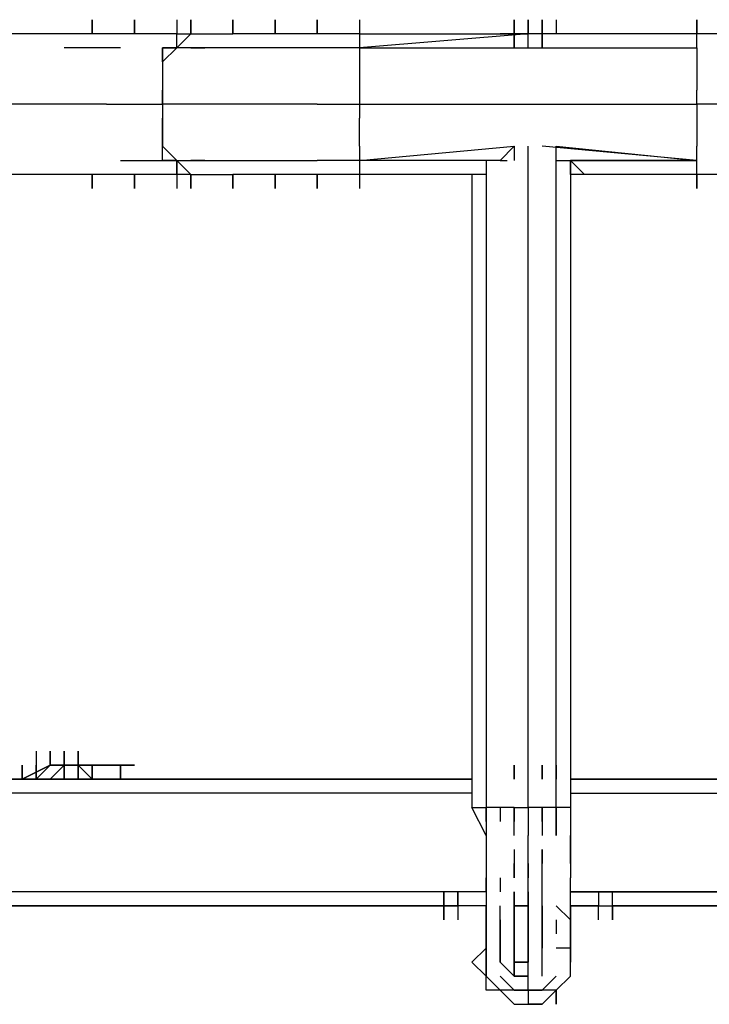
# Model space of a CAD drawing. Extents: x -2143 to 2557, y -402 to 3173.
# Drawn here: x 478 to 685, y -30 to 267 of the extents above; entities that cross this region are included whole.
import ezdxf

# ---------------------------------------------------------------- set-up
doc = ezdxf.new("R2010")
doc.units = 0
doc.header["$LTSCALE"] = 5
doc.layers.add('Lg_dim', color=7, linetype='CONTINUOUS')
doc.layers.add('Lg_prod', color=40, linetype='CONTINUOUS')

# ---------------------------------------------------------------- blocks, each defined once
blk = doc.blocks.new('000104S')
at = {"layer": 'Lg_prod'}
for p, q in [((499.5766, 266.7231), (499.5766, 262.4894)), ((499.5766, 262.4894), (499.5766, 266.7231)), ((512.2777, 266.7231), (512.2777, 262.4894)), ((512.2777, 262.4894), (512.2777, 266.7231)), ((524.9788, 266.7231), (524.9788, 262.4894)), ((529.2125, 266.7231), (529.2125, 262.4894)), ((529.2125, 266.7231), (529.2125, 262.4894)), ((529.2125, 262.4894), (529.2125, 266.7231)), ((529.2125, 266.7231), (529.2125, 262.4894)), ((529.2125, 262.4894), (529.2125, 266.7231)), ((529.2125, 266.7231), (529.2125, 262.4894)), ((541.9136, 266.7231), (541.9136, 262.4894)), ((541.9136, 262.4894), (541.9136, 266.7231)), ((554.6147, 266.7231), (554.6147, 262.4894)), ((554.6147, 262.4894), (554.6147, 266.7231)), ((567.3158, 266.7231), (567.3158, 262.4894)), ((567.3158, 262.4894), (567.3158, 266.7231)), ((567.3158, 266.7231), (567.3158, 262.4894)), ((567.3158, 262.4894), (567.3158, 266.7231)), ((580.0169, 266.7231), (580.0169, 262.4894)), ((580.0169, 266.7231), (580.0169, 262.4894)), ((580.0169, 266.7231), (580.0169, 262.4894)), ((580.0169, 266.7231), (580.0169, 262.4894)), ((626.5876, 266.7231), (626.5876, 262.4894)), ((626.5876, 262.4894), (626.5876, 266.7231)), ((626.5876, 266.7231), (626.5876, 262.4894)), ((626.5876, 262.4894), (626.5876, 266.7231)), ((626.5876, 266.7231), (626.5876, 262.4894)), ((626.5876, 262.4894), (626.5876, 266.7231)), ((626.5876, 266.7231), (626.5876, 262.4894)), ((626.5876, 262.4894), (626.5876, 266.7231)), ((626.5876, 266.7231), (626.5876, 262.4894)), ((626.5876, 262.4894), (626.5876, 266.7231)), ((626.5876, 266.7231), (626.5876, 262.4894)), ((626.5876, 266.7231), (626.5876, 262.4894)), ((626.5876, 262.4894), (626.5876, 266.7231)), ((626.5876, 266.7231), (626.5876, 262.4894)), ((626.5876, 262.4894), (626.5876, 266.7231)), ((626.5876, 262.4894), (626.5876, 266.7231)), ((626.5876, 266.7231), (626.5876, 262.4894)), ((626.5876, 262.4894), (626.5876, 266.7231)), ((626.5876, 266.7231), (626.5876, 262.4894)), ((626.5876, 262.4894), (626.5876, 266.7231)), ((626.5876, 266.7231), (626.5876, 262.4894)), ((626.5876, 262.4894), (626.5876, 266.7231)), ((626.5876, 266.7231), (626.5876, 262.4894)), ((626.5876, 266.7231), (626.5876, 258.2557)), ((626.5876, 258.2557), (626.5876, 266.7231)), ((626.5876, 266.7231), (626.5876, 262.4894)), ((626.5876, 266.7231), (626.5876, 262.4894)), ((626.5876, 266.7231), (626.5876, 262.4894)), ((626.5876, 262.4894), (626.5876, 266.7231)), ((626.5876, 266.7231), (626.5876, 262.4894)), ((630.8213, 266.7231), (630.8213, 262.4894)), ((630.8213, 262.4894), (630.8213, 266.7231)), ((630.8213, 266.7231), (630.8213, 262.4894)), ((630.8213, 266.7231), (630.8213, 262.4894)), ((630.8213, 262.4894), (630.8213, 266.7231)), ((630.8213, 266.7231), (630.8213, 262.4894)), ((635.055, 266.7231), (635.055, 262.4894)), ((635.055, 262.4894), (635.055, 266.7231)), ((635.055, 266.7231), (635.055, 262.4894)), ((635.055, 262.4894), (635.055, 266.7231)), ((635.055, 266.7231), (635.055, 262.4894)), ((635.055, 262.4894), (635.055, 266.7231)), ((635.055, 258.2557), (635.055, 266.7231)), ((635.055, 266.7231), (635.055, 262.4894)), ((635.055, 266.7231), (635.055, 262.4894)), ((635.055, 262.4894), (635.055, 266.7231)), ((635.055, 258.2557), (635.055, 266.7231)), ((635.055, 266.7231), (635.055, 258.2557)), ((639.2887, 266.7231), (639.2887, 262.4894)), ((639.2887, 266.7231), (639.2887, 262.4894)), ((681.6257, 266.7231), (681.6257, 262.4894)), ((681.6257, 266.7231), (681.6257, 262.4894)), ((681.6257, 266.7231), (681.6257, 262.4894)), ((681.6257, 262.4894), (681.6257, 266.7231)), ((486.8755, 262.4894), (474.1744, 262.4894)), ((499.5766, 262.4894), (486.8755, 262.4894)), ((512.2777, 262.4894), (499.5766, 262.4894)), ((524.9788, 262.4894), (512.2777, 262.4894)), ((524.9788, 258.2557), (524.9788, 262.4894)), ((524.9788, 262.4894), (529.2125, 262.4894)), ((529.2125, 262.4894), (524.9788, 258.2557)), ((524.9788, 258.2557), (524.9788, 262.4894)), ((524.9788, 258.2557), (524.9788, 262.4894)), ((529.2125, 262.4894), (541.9136, 262.4894)), ((554.6147, 262.4894), (541.9136, 262.4894)), ((567.3158, 262.4894), (554.6147, 262.4894)), ((580.0169, 262.4894), (567.3158, 262.4894)), ((630.8213, 262.4894), (580.0169, 258.2557)), ((580.0169, 262.4894), (626.5876, 262.4894)), ((630.8213, 262.4894), (580.0169, 258.2557)), ((630.8213, 262.4894), (580.0169, 258.2557)), ((580.0169, 262.4894), (580.0169, 258.2557)), ((626.5876, 262.4894), (622.3539, 262.4894)), ((626.5876, 262.4894), (630.8213, 262.4894)), ((626.5876, 258.2557), (626.5876, 262.4894)), ((630.8213, 262.4894), (626.5876, 262.4894)), ((626.5876, 262.4894), (626.5876, 258.2557)), ((626.5876, 262.4894), (630.8213, 262.4894)), ((635.055, 262.4894), (630.8213, 262.4894)), ((630.8213, 258.2557), (630.8213, 262.4894)), ((635.055, 262.4894), (630.8213, 262.4894)), ((639.2887, 262.4894), (635.055, 262.4894)), ((635.055, 262.4894), (635.055, 258.2557)), ((635.055, 258.2557), (635.055, 262.4894)), ((681.6257, 262.4894), (635.055, 262.4894)), ((681.6257, 262.4894), (635.055, 262.4894)), ((635.055, 262.4894), (635.055, 258.2557)), ((681.6257, 258.2557), (681.6257, 262.4894)), ((694.3268, 262.4894), (681.6257, 262.4894)), ((508.044, 258.2557), (491.1092, 258.2557)), ((520.7451, 258.2557), (524.9788, 258.2557)), ((524.9788, 258.2557), (520.7451, 258.2557)), ((520.7451, 254.022), (520.7451, 258.2557)), ((520.7451, 258.2557), (524.9788, 258.2557)), ((524.9788, 258.2557), (520.7451, 254.022)), ((524.9788, 258.2557), (520.7451, 258.2557)), ((520.7451, 258.2557), (520.7451, 254.022)), ((537.6799, 258.2557), (524.9788, 258.2557)), ((533.4462, 258.2557), (529.2125, 258.2557)), ((529.2125, 258.2557), (533.4462, 258.2557)), ((529.2125, 258.2557), (533.4462, 258.2557)), ((533.4462, 258.2557), (529.2125, 258.2557)), ((550.381, 258.2557), (537.6799, 258.2557)), ((567.3158, 258.2557), (550.381, 258.2557)), ((580.0169, 258.2557), (567.3158, 258.2557)), ((580.0169, 258.2557), (681.6257, 258.2557)), ((580.0169, 258.2557), (580.0169, 254.022)), ((626.5876, 258.2557), (630.8213, 258.2557)), ((630.8213, 258.2557), (635.055, 258.2557)), ((681.6257, 258.2557), (681.6257, 254.022)), ((520.7451, 254.022), (520.7451, 245.5546)), ((520.7451, 254.022), (520.7451, 245.5546)), ((580.0169, 254.022), (580.0169, 245.5546)), ((681.6257, 254.022), (681.6257, 245.5546)), ((520.7451, 241.3209), (520.7451, 245.5546)), ((520.7451, 245.5546), (520.7451, 241.3209)), ((520.7451, 245.5546), (520.7451, 241.3209)), ((580.0169, 245.5546), (580.0169, 241.3209)), ((681.6257, 241.3209), (681.6257, 245.5546)), ((491.1092, 241.3209), (474.1744, 241.3209)), ((503.8103, 241.3209), (491.1092, 241.3209)), ((503.8103, 241.3209), (520.7451, 241.3209)), ((520.7451, 241.3209), (520.7451, 237.0872)), ((533.4462, 241.3209), (520.7451, 241.3209)), ((520.7451, 241.3209), (520.7451, 237.0872)), ((550.381, 241.3209), (533.4462, 241.3209)), ((567.3158, 241.3209), (550.381, 241.3209)), ((567.3158, 241.3209), (580.0169, 241.3209)), ((580.0169, 241.3209), (580.0169, 237.0872)), ((580.0169, 241.3209), (681.6257, 241.3209)), ((698.5605, 241.3209), (681.6257, 241.3209)), ((681.6257, 241.3209), (681.6257, 237.0872)), ((520.7451, 237.0872), (520.7451, 228.6198)), ((520.7451, 228.6198), (520.7451, 237.0872)), ((520.7451, 228.6198), (520.7451, 237.0872)), ((580.0169, 228.6198), (580.0169, 237.0872)), ((681.6257, 237.0872), (681.6257, 228.6198)), ((520.7451, 228.6198), (524.9788, 224.3861)), ((520.7451, 224.3861), (520.7451, 228.6198)), ((520.7451, 224.3861), (520.7451, 228.6198)), ((580.0169, 228.6198), (580.0169, 224.3861)), ((580.0169, 224.3861), (626.5876, 228.6198)), ((580.0169, 224.3861), (626.5876, 228.6198)), ((626.5876, 228.6198), (622.3539, 224.3861)), ((626.5876, 228.6198), (626.5876, 224.3861)), ((630.8213, 29.6359), (630.8213, 228.6198)), ((681.6257, 224.3861), (635.055, 228.6198)), ((639.2887, 224.3861), (639.2887, 228.6198)), ((639.2887, 228.6198), (681.6257, 224.3861)), ((681.6257, 224.3861), (681.6257, 228.6198)), ((508.044, 224.3861), (520.7451, 224.3861)), ((524.9788, 224.3861), (520.7451, 224.3861)), ((524.9788, 224.3861), (520.7451, 224.3861)), ((520.7451, 224.3861), (524.9788, 224.3861)), ((524.9788, 224.3861), (520.7451, 224.3861)), ((529.2125, 220.1524), (524.9788, 224.3861)), ((524.9788, 224.3861), (537.6799, 224.3861)), ((524.9788, 220.1524), (524.9788, 224.3861)), ((524.9788, 224.3861), (524.9788, 220.1524)), ((524.9788, 224.3861), (524.9788, 220.1524)), ((533.4462, 224.3861), (529.2125, 224.3861)), ((529.2125, 224.3861), (533.4462, 224.3861)), ((533.4462, 224.3861), (529.2125, 224.3861)), ((529.2125, 224.3861), (533.4462, 224.3861)), ((537.6799, 224.3861), (550.381, 224.3861)), ((550.381, 224.3861), (567.3158, 224.3861)), ((580.0169, 224.3861), (567.3158, 224.3861)), ((580.0169, 224.3861), (567.3158, 224.3861)), ((580.0169, 224.3861), (580.0169, 220.1524)), ((622.3539, 224.3861), (580.0169, 224.3861)), ((618.1202, 224.3861), (618.1202, 29.6359)), ((622.3539, 224.3861), (618.1202, 224.3861)), ((618.1202, 224.3861), (618.1202, 220.1524)), ((622.3539, 224.3861), (624.4708, 224.3861)), ((639.2887, 29.6359), (639.2887, 224.3861)), ((639.2887, 224.3861), (643.5224, 224.3861)), ((639.2887, 224.3861), (641.4055, 224.3861)), ((643.5224, 224.3861), (643.5224, 29.6359)), ((647.7561, 220.1524), (643.5224, 224.3861)), ((643.5224, 220.1524), (643.5224, 224.3861)), ((681.6257, 224.3861), (643.5224, 224.3861)), ((643.5224, 224.3861), (681.6257, 224.3861)), ((681.6257, 220.1524), (681.6257, 224.3861)), ((486.8755, 220.1524), (474.1744, 220.1524)), ((499.5766, 220.1524), (486.8755, 220.1524)), ((512.2777, 220.1524), (499.5766, 220.1524)), ((499.5766, 220.1524), (499.5766, 215.9187)), ((499.5766, 215.9187), (499.5766, 220.1524)), ((524.9788, 220.1524), (512.2777, 220.1524)), ((512.2777, 220.1524), (512.2777, 215.9187)), ((512.2777, 215.9187), (512.2777, 220.1524)), ((529.2125, 220.1524), (524.9788, 220.1524)), ((524.9788, 220.1524), (524.9788, 215.9187)), ((529.2125, 215.9187), (529.2125, 220.1524)), ((529.2125, 220.1524), (541.9136, 220.1524)), ((529.2125, 220.1524), (529.2125, 215.9187)), ((529.2125, 215.9187), (529.2125, 220.1524)), ((529.2125, 220.1524), (529.2125, 215.9187)), ((529.2125, 215.9187), (529.2125, 220.1524)), ((529.2125, 220.1524), (529.2125, 215.9187)), ((554.6147, 220.1524), (541.9136, 220.1524)), ((541.9136, 220.1524), (541.9136, 215.9187)), ((541.9136, 215.9187), (541.9136, 220.1524)), ((567.3158, 220.1524), (554.6147, 220.1524)), ((554.6147, 220.1524), (554.6147, 215.9187)), ((554.6147, 215.9187), (554.6147, 220.1524)), ((580.0169, 220.1524), (567.3158, 220.1524)), ((567.3158, 220.1524), (567.3158, 215.9187)), ((567.3158, 215.9187), (567.3158, 220.1524)), ((567.3158, 220.1524), (567.3158, 215.9187)), ((567.3158, 215.9187), (567.3158, 220.1524)), ((580.0169, 220.1524), (580.0169, 215.9187)), ((580.0169, 220.1524), (580.0169, 215.9187)), ((580.0169, 220.1524), (580.0169, 215.9187)), ((618.1202, 220.1524), (580.0169, 220.1524)), ((580.0169, 220.1524), (580.0169, 215.9187)), ((613.8865, 220.1524), (613.8865, 29.6359)), ((647.7561, 220.1524), (643.5224, 220.1524)), ((681.6257, 220.1524), (647.7561, 220.1524)), ((694.3268, 220.1524), (681.6257, 220.1524)), ((681.6257, 220.1524), (681.6257, 215.9187)), ((681.6257, 220.1524), (681.6257, 215.9187)), ((681.6257, 220.1524), (681.6257, 215.9187)), ((681.6257, 215.9187), (681.6257, 220.1524)), ((482.6418, 46.5707), (482.6418, 38.1033)), ((486.8755, 46.5707), (486.8755, 42.337)), ((486.8755, 42.337), (486.8755, 46.5707)), ((486.8755, 42.337), (486.8755, 46.5707)), ((486.8755, 46.5707), (486.8755, 42.337)), ((486.8755, 42.337), (486.8755, 46.5707)), ((486.8755, 46.5707), (486.8755, 42.337)), ((486.8755, 42.337), (486.8755, 46.5707)), ((486.8755, 46.5707), (486.8755, 42.337)), ((486.8755, 42.337), (486.8755, 46.5707)), ((486.8755, 46.5707), (486.8755, 42.337)), ((486.8755, 42.337), (486.8755, 46.5707)), ((486.8755, 46.5707), (486.8755, 42.337)), ((486.8755, 42.337), (486.8755, 46.5707)), ((486.8755, 46.5707), (486.8755, 42.337)), ((486.8755, 42.337), (486.8755, 46.5707)), ((486.8755, 46.5707), (486.8755, 42.337)), ((486.8755, 42.337), (486.8755, 46.5707)), ((486.8755, 46.5707), (486.8755, 42.337)), ((486.8755, 42.337), (486.8755, 46.5707)), ((486.8755, 46.5707), (486.8755, 42.337)), ((486.8755, 46.5707), (486.8755, 42.337)), ((486.8755, 42.337), (486.8755, 46.5707)), ((486.8755, 42.337), (486.8755, 46.5707)), ((486.8755, 46.5707), (486.8755, 42.337)), ((486.8755, 42.337), (486.8755, 46.5707)), ((486.8755, 42.337), (486.8755, 46.5707)), ((486.8755, 46.5707), (486.8755, 42.337)), ((486.8755, 42.337), (486.8755, 46.5707)), ((486.8755, 46.5707), (486.8755, 42.337)), ((486.8755, 42.337), (486.8755, 46.5707)), ((486.8755, 46.5707), (486.8755, 42.337)), ((486.8755, 42.337), (486.8755, 46.5707)), ((486.8755, 46.5707), (486.8755, 42.337)), ((486.8755, 42.337), (486.8755, 46.5707)), ((486.8755, 46.5707), (486.8755, 42.337)), ((486.8755, 42.337), (486.8755, 46.5707)), ((486.8755, 46.5707), (486.8755, 42.337)), ((491.1092, 42.337), (491.1092, 46.5707)), ((491.1092, 46.5707), (491.1092, 42.337)), ((491.1092, 46.5707), (491.1092, 42.337)), ((491.1092, 42.337), (491.1092, 46.5707)), ((491.1092, 46.5707), (491.1092, 42.337)), ((491.1092, 42.337), (491.1092, 46.5707)), ((491.1092, 46.5707), (491.1092, 42.337)), ((491.1092, 42.337), (491.1092, 46.5707)), ((491.1092, 46.5707), (491.1092, 42.337)), ((491.1092, 42.337), (491.1092, 46.5707)), ((491.1092, 46.5707), (491.1092, 42.337)), ((491.1092, 42.337), (491.1092, 46.5707)), ((491.1092, 46.5707), (491.1092, 42.337)), ((491.1092, 42.337), (491.1092, 46.5707)), ((491.1092, 46.5707), (491.1092, 42.337)), ((491.1092, 42.337), (491.1092, 46.5707)), ((491.1092, 46.5707), (491.1092, 42.337)), ((491.1092, 42.337), (491.1092, 46.5707)), ((491.1092, 46.5707), (491.1092, 42.337)), ((491.1092, 42.337), (491.1092, 46.5707)), ((491.1092, 46.5707), (491.1092, 42.337)), ((491.1092, 42.337), (491.1092, 46.5707)), ((491.1092, 46.5707), (491.1092, 42.337)), ((491.1092, 42.337), (491.1092, 46.5707)), ((491.1092, 46.5707), (491.1092, 42.337)), ((491.1092, 42.337), (491.1092, 46.5707)), ((491.1092, 46.5707), (491.1092, 42.337)), ((491.1092, 46.5707), (491.1092, 42.337)), ((491.1092, 42.337), (491.1092, 46.5707)), ((491.1092, 46.5707), (491.1092, 42.337)), ((491.1092, 42.337), (491.1092, 46.5707)), ((491.1092, 46.5707), (491.1092, 42.337)), ((491.1092, 46.5707), (491.1092, 42.337)), ((491.1092, 46.5707), (491.1092, 42.337)), ((491.1092, 42.337), (491.1092, 46.5707)), ((491.1092, 46.5707), (491.1092, 42.337)), ((491.1092, 42.337), (491.1092, 46.5707)), ((491.1092, 46.5707), (491.1092, 42.337)), ((495.3429, 46.5707), (495.3429, 42.337)), ((495.3429, 42.337), (495.3429, 46.5707)), ((495.3429, 46.5707), (495.3429, 42.337)), ((495.3429, 42.337), (495.3429, 46.5707)), ((495.3429, 46.5707), (495.3429, 42.337)), ((495.3429, 46.5707), (495.3429, 42.337)), ((495.3429, 42.337), (495.3429, 46.5707)), ((495.3429, 46.5707), (495.3429, 42.337)), ((495.3429, 42.337), (495.3429, 46.5707)), ((495.3429, 46.5707), (495.3429, 42.337)), ((478.4081, 38.1033), (486.8755, 42.337)), ((478.4081, 38.1033), (486.8755, 42.337)), ((478.4081, 38.1033), (486.8755, 42.337)), ((486.8755, 42.337), (478.4081, 38.1033)), ((478.4081, 38.1033), (486.8755, 42.337)), ((486.8755, 42.337), (478.4081, 38.1033)), ((486.8755, 42.337), (478.4081, 38.1033)), ((478.4081, 38.1033), (486.8755, 42.337)), ((478.4081, 38.1033), (486.8755, 42.337)), ((486.8755, 42.337), (478.4081, 38.1033)), ((478.4081, 38.1033), (486.8755, 42.337)), ((478.4081, 42.337), (478.4081, 38.1033)), ((478.4081, 38.1033), (478.4081, 42.337)), ((478.4081, 42.337), (478.4081, 38.1033)), ((478.4081, 38.1033), (478.4081, 42.337)), ((478.4081, 42.337), (478.4081, 38.1033)), ((478.4081, 38.1033), (478.4081, 42.337)), ((478.4081, 42.337), (478.4081, 38.1033)), ((478.4081, 38.1033), (478.4081, 42.337)), ((478.4081, 42.337), (478.4081, 38.1033)), ((478.4081, 42.337), (478.4081, 38.1033)), ((478.4081, 38.1033), (478.4081, 42.337)), ((478.4081, 42.337), (478.4081, 38.1033)), ((482.6418, 38.1033), (482.6418, 42.337)), ((482.6418, 42.337), (482.6418, 38.1033)), ((482.6418, 38.1033), (482.6418, 42.337)), ((482.6418, 42.337), (482.6418, 38.1033)), ((486.8755, 42.337), (482.6418, 38.1033)), ((486.8755, 42.337), (482.6418, 38.1033)), ((486.8755, 42.337), (482.6418, 38.1033)), ((486.8755, 42.337), (482.6418, 38.1033)), ((486.8755, 42.337), (482.6418, 38.1033)), ((486.8755, 42.337), (482.6418, 38.1033)), ((482.6418, 38.1033), (486.8755, 42.337)), ((486.8755, 42.337), (482.6418, 38.1033)), ((486.8755, 42.337), (482.6418, 38.1033)), ((482.6418, 42.337), (482.6418, 38.1033)), ((482.6418, 38.1033), (482.6418, 42.337)), ((482.6418, 38.1033), (482.6418, 42.337)), ((482.6418, 42.337), (482.6418, 38.1033)), ((482.6418, 42.337), (482.6418, 38.1033)), ((482.6418, 38.1033), (482.6418, 42.337)), ((482.6418, 42.337), (482.6418, 38.1033)), ((482.6418, 38.1033), (482.6418, 42.337)), ((491.1092, 42.337), (486.8755, 42.337)), ((486.8755, 42.337), (491.1092, 42.337)), ((486.8755, 38.1033), (491.1092, 42.337)), ((491.1092, 42.337), (486.8755, 38.1033)), ((491.1092, 42.337), (486.8755, 42.337)), ((486.8755, 42.337), (491.1092, 42.337)), ((486.8755, 38.1033), (491.1092, 42.337)), ((486.8755, 38.1033), (491.1092, 42.337)), ((491.1092, 42.337), (486.8755, 42.337)), ((491.1092, 42.337), (486.8755, 42.337)), ((491.1092, 42.337), (486.8755, 42.337)), ((491.1092, 42.337), (495.3429, 42.337)), ((495.3429, 42.337), (491.1092, 42.337)), ((491.1092, 38.1033), (491.1092, 42.337)), ((491.1092, 42.337), (495.3429, 42.337)), ((491.1092, 38.1033), (491.1092, 42.337)), ((491.1092, 42.337), (491.1092, 38.1033)), ((491.1092, 38.1033), (491.1092, 42.337)), ((495.3429, 42.337), (491.1092, 42.337)), ((491.1092, 42.337), (495.3429, 42.337)), ((491.1092, 42.337), (491.1092, 38.1033)), ((491.1092, 38.1033), (491.1092, 42.337)), ((491.1092, 42.337), (495.3429, 42.337)), ((495.3429, 42.337), (491.1092, 42.337)), ((495.3429, 42.337), (491.1092, 42.337)), ((491.1092, 42.337), (491.1092, 38.1033)), ((491.1092, 42.337), (491.1092, 38.1033)), ((491.1092, 38.1033), (491.1092, 42.337)), ((491.1092, 42.337), (495.3429, 42.337)), ((491.1092, 42.337), (491.1092, 38.1033)), ((491.1092, 42.337), (495.3429, 42.337)), ((491.1092, 42.337), (495.3429, 42.337)), ((491.1092, 42.337), (495.3429, 42.337)), ((499.5766, 42.337), (495.3429, 42.337)), ((495.3429, 42.337), (499.5766, 42.337)), ((495.3429, 42.337), (495.3429, 38.1033)), ((495.3429, 38.1033), (495.3429, 42.337)), ((495.3429, 42.337), (495.3429, 38.1033)), ((495.3429, 38.1033), (495.3429, 42.337)), ((495.3429, 38.1033), (495.3429, 42.337)), ((495.3429, 42.337), (499.5766, 42.337)), ((495.3429, 42.337), (495.3429, 38.1033)), ((495.3429, 38.1033), (495.3429, 42.337)), ((495.3429, 42.337), (495.3429, 38.1033)), ((499.5766, 38.1033), (495.3429, 42.337)), ((503.8103, 42.337), (499.5766, 42.337)), ((499.5766, 42.337), (503.8103, 42.337)), ((503.8103, 42.337), (499.5766, 42.337)), ((499.5766, 42.337), (499.5766, 38.1033)), ((499.5766, 42.337), (499.5766, 38.1033)), ((499.5766, 38.1033), (499.5766, 42.337)), ((503.8103, 42.337), (499.5766, 42.337)), ((508.044, 42.337), (503.8103, 42.337)), ((503.8103, 42.337), (508.044, 42.337)), ((508.044, 42.337), (503.8103, 42.337)), ((508.044, 42.337), (503.8103, 42.337)), ((508.044, 42.337), (508.044, 38.1033)), ((512.2777, 42.337), (508.044, 42.337)), ((508.044, 42.337), (512.2777, 42.337)), ((512.2777, 42.337), (508.044, 42.337)), ((512.2777, 42.337), (508.044, 42.337)), ((508.044, 42.337), (508.044, 38.1033)), ((508.044, 38.1033), (508.044, 42.337)), ((508.044, 42.337), (508.044, 38.1033)), ((508.044, 38.1033), (508.044, 42.337)), ((508.044, 42.337), (508.044, 38.1033)), ((508.044, 38.1033), (508.044, 42.337)), ((508.044, 42.337), (508.044, 38.1033)), ((508.044, 38.1033), (508.044, 42.337)), ((508.044, 42.337), (508.044, 38.1033)), ((508.044, 38.1033), (508.044, 42.337)), ((508.044, 42.337), (508.044, 38.1033)), ((508.044, 38.1033), (508.044, 42.337)), ((508.044, 42.337), (508.044, 38.1033)), ((508.044, 38.1033), (508.044, 42.337)), ((508.044, 42.337), (508.044, 38.1033)), ((508.044, 38.1033), (508.044, 42.337)), ((508.044, 42.337), (508.044, 38.1033)), ((508.044, 38.1033), (508.044, 42.337)), ((508.044, 42.337), (508.044, 38.1033)), ((508.044, 38.1033), (508.044, 42.337)), ((508.044, 42.337), (508.044, 38.1033)), ((508.044, 38.1033), (508.044, 42.337)), ((508.044, 42.337), (508.044, 38.1033)), ((508.044, 38.1033), (508.044, 42.337)), ((508.044, 42.337), (508.044, 38.1033)), ((508.044, 38.1033), (508.044, 42.337)), ((508.044, 42.337), (508.044, 38.1033)), ((508.044, 38.1033), (508.044, 42.337)), ((508.044, 42.337), (508.044, 38.1033)), ((508.044, 38.1033), (508.044, 42.337)), ((626.5876, 42.337), (626.5876, 38.1033)), ((626.5876, 38.1033), (626.5876, 42.337)), ((626.5876, 38.1033), (626.5876, 42.337)), ((626.5876, 42.337), (626.5876, 38.1033)), ((635.055, 38.1033), (635.055, 42.337)), ((635.055, 42.337), (635.055, 38.1033)), ((635.055, 42.337), (635.055, 38.1033)), ((635.055, 38.1033), (635.055, 42.337)), ((639.2887, 42.337), (639.2887, 38.1033)), ((613.8865, 38.1033), (431.8374, 38.1033)), ((431.8374, 38.1033), (613.8865, 38.1033)), ((478.4081, 38.1033), (482.6418, 38.1033)), ((482.6418, 38.1033), (478.4081, 38.1033)), ((478.4081, 38.1033), (482.6418, 38.1033)), ((482.6418, 38.1033), (478.4081, 38.1033)), ((482.6418, 38.1033), (478.4081, 38.1033)), ((482.6418, 38.1033), (478.4081, 38.1033)), ((482.6418, 38.1033), (478.4081, 38.1033)), ((482.6418, 38.1033), (478.4081, 38.1033)), ((478.4081, 38.1033), (482.6418, 38.1033)), ((482.6418, 38.1033), (478.4081, 38.1033)), ((478.4081, 38.1033), (482.6418, 38.1033)), ((478.4081, 38.1033), (482.6418, 38.1033)), ((486.8755, 38.1033), (482.6418, 38.1033)), ((482.6418, 38.1033), (486.8755, 38.1033)), ((486.8755, 38.1033), (482.6418, 38.1033)), ((482.6418, 38.1033), (486.8755, 38.1033)), ((482.6418, 38.1033), (486.8755, 38.1033)), ((482.6418, 38.1033), (486.8755, 38.1033)), ((482.6418, 38.1033), (486.8755, 38.1033)), ((482.6418, 38.1033), (486.8755, 38.1033)), ((486.8755, 38.1033), (482.6418, 38.1033)), ((486.8755, 38.1033), (482.6418, 38.1033)), ((482.6418, 38.1033), (486.8755, 38.1033)), ((486.8755, 38.1033), (491.1092, 38.1033)), ((491.1092, 38.1033), (486.8755, 38.1033)), ((486.8755, 38.1033), (491.1092, 38.1033)), ((491.1092, 38.1033), (486.8755, 38.1033)), ((486.8755, 38.1033), (491.1092, 38.1033)), ((486.8755, 38.1033), (491.1092, 38.1033)), ((491.1092, 38.1033), (486.8755, 38.1033)), ((486.8755, 38.1033), (491.1092, 38.1033)), ((486.8755, 38.1033), (491.1092, 38.1033)), ((491.1092, 38.1033), (486.8755, 38.1033)), ((486.8755, 38.1033), (491.1092, 38.1033)), ((495.3429, 38.1033), (491.1092, 38.1033)), ((491.1092, 38.1033), (495.3429, 38.1033)), ((491.1092, 38.1033), (495.3429, 38.1033)), ((495.3429, 38.1033), (491.1092, 38.1033)), ((491.1092, 38.1033), (495.3429, 38.1033)), ((491.1092, 38.1033), (495.3429, 38.1033)), ((495.3429, 38.1033), (491.1092, 38.1033)), ((499.5766, 38.1033), (495.3429, 38.1033)), ((495.3429, 38.1033), (499.5766, 38.1033)), ((495.3429, 38.1033), (499.5766, 38.1033)), ((499.5766, 38.1033), (495.3429, 38.1033)), ((495.3429, 38.1033), (499.5766, 38.1033)), ((503.8103, 38.1033), (499.5766, 38.1033)), ((499.5766, 38.1033), (503.8103, 38.1033)), ((503.8103, 38.1033), (499.5766, 38.1033)), ((503.8103, 38.1033), (499.5766, 38.1033)), ((499.5766, 38.1033), (503.8103, 38.1033)), ((499.5766, 38.1033), (503.8103, 38.1033)), ((499.5766, 38.1033), (503.8103, 38.1033)), ((503.8103, 38.1033), (499.5766, 38.1033)), ((503.8103, 38.1033), (499.5766, 38.1033)), ((499.5766, 38.1033), (503.8103, 38.1033)), ((503.8103, 38.1033), (499.5766, 38.1033)), ((503.8103, 38.1033), (499.5766, 38.1033)), ((499.5766, 38.1033), (503.8103, 38.1033)), ((503.8103, 38.1033), (499.5766, 38.1033)), ((499.5766, 38.1033), (503.8103, 38.1033)), ((503.8103, 38.1033), (499.5766, 38.1033)), ((499.5766, 38.1033), (503.8103, 38.1033)), ((503.8103, 38.1033), (499.5766, 38.1033)), ((499.5766, 38.1033), (503.8103, 38.1033)), ((503.8103, 38.1033), (508.044, 38.1033)), ((508.044, 38.1033), (503.8103, 38.1033)), ((503.8103, 38.1033), (508.044, 38.1033)), ((508.044, 38.1033), (503.8103, 38.1033)), ((508.044, 38.1033), (503.8103, 38.1033)), ((503.8103, 38.1033), (508.044, 38.1033)), ((508.044, 38.1033), (503.8103, 38.1033)), ((508.044, 38.1033), (503.8103, 38.1033)), ((508.044, 38.1033), (503.8103, 38.1033)), ((508.044, 38.1033), (503.8103, 38.1033)), ((508.044, 38.1033), (503.8103, 38.1033)), ((503.8103, 38.1033), (508.044, 38.1033)), ((503.8103, 38.1033), (508.044, 38.1033)), ((508.044, 38.1033), (503.8103, 38.1033)), ((503.8103, 38.1033), (508.044, 38.1033)), ((512.2777, 38.1033), (508.044, 38.1033)), ((508.044, 38.1033), (512.2777, 38.1033)), ((508.044, 38.1033), (512.2777, 38.1033)), ((829.8052, 38.1033), (643.5224, 38.1033)), ((643.5224, 38.1033), (829.8052, 38.1033)), ((613.8865, 33.8696), (431.8374, 33.8696)), ((643.5224, 33.8696), (829.8052, 33.8696)), ((618.1202, 21.1685), (613.8865, 29.6359)), ((613.8865, 29.6359), (618.1202, 29.6359)), ((618.1202, 25.4022), (618.1202, 29.6359)), ((618.1202, 25.4022), (618.1202, 29.6359)), ((618.1202, 29.6359), (618.1202, 21.1685)), ((622.3539, 29.6359), (618.1202, 29.6359)), ((618.1202, 29.6359), (618.1202, 25.4022)), ((622.3539, 29.6359), (622.3539, 25.4022)), ((622.3539, 29.6359), (622.3539, 25.4022)), ((626.5876, 29.6359), (622.3539, 29.6359)), ((626.5876, 29.6359), (626.5876, 25.4022)), ((626.5876, 25.4022), (626.5876, 29.6359)), ((626.5876, 29.6359), (630.8213, 29.6359)), ((626.5876, 29.6359), (626.5876, 25.4022)), ((630.8213, 29.6359), (630.8213, 21.1685)), ((635.055, 29.6359), (630.8213, 29.6359)), ((635.055, 25.4022), (635.055, 29.6359)), ((635.055, 29.6359), (635.055, 25.4022)), ((635.055, 25.4022), (635.055, 29.6359)), ((639.2887, 29.6359), (635.055, 29.6359)), ((643.5224, 29.6359), (639.2887, 29.6359)), ((639.2887, 29.6359), (639.2887, 25.4022)), ((639.2887, 29.6359), (639.2887, 21.1685)), ((639.2887, 21.1685), (639.2887, 29.6359)), ((639.2887, 29.6359), (639.2887, 25.4022)), ((643.5224, 29.6359), (643.5224, 21.1685)), ((626.5876, 21.1685), (626.5876, 25.4022)), ((635.055, 25.4022), (635.055, 21.1685)), ((618.1202, 21.1685), (618.1202, 12.7011)), ((618.1202, 21.1685), (618.1202, 16.9348)), ((630.8213, 16.9348), (630.8213, 21.1685)), ((630.8213, 12.7011), (630.8213, 21.1685)), ((643.5224, 16.9348), (643.5224, 21.1685)), ((643.5224, 21.1685), (643.5224, 12.7011)), ((626.5876, 16.9348), (626.5876, 12.7011)), ((635.055, 16.9348), (635.055, 12.7011)), ((635.055, 12.7011), (635.055, 16.9348)), ((643.5224, 16.9348), (643.5224, 12.7011)), ((643.5224, 12.7011), (643.5224, 16.9348)), ((618.1202, 12.7011), (618.1202, 8.4674)), ((618.1202, 12.7011), (618.1202, 4.2337)), ((626.5876, 8.4674), (626.5876, 12.7011)), ((626.5876, 12.7011), (626.5876, 8.4674)), ((626.5876, 8.4674), (626.5876, 12.7011)), ((630.8213, 12.7011), (630.8213, 8.4674)), ((630.8213, 4.2337), (630.8213, 12.7011)), ((630.8213, 8.4674), (630.8213, 12.7011)), ((635.055, 8.4674), (635.055, 12.7011)), ((643.5224, 12.7011), (643.5224, 8.4674)), ((618.1202, 4.2337), (618.1202, 8.4674)), ((622.3539, 8.4674), (622.3539, 4.2337)), ((622.3539, 8.4674), (622.3539, 4.2337)), ((630.8213, 4.2337), (630.8213, 8.4674)), ((630.8213, 4.2337), (630.8213, 8.4674)), ((635.055, 4.2337), (635.055, 8.4674)), ((635.055, 4.2337), (635.055, 8.4674)), ((635.055, 4.2337), (635.055, 8.4674)), ((643.5224, 4.2337), (643.5224, 8.4674)), ((618.1202, 4.2337), (414.9026, 4.2337)), ((618.1202, 4.2337), (414.9026, 4.2337)), ((605.4191, 0), (605.4191, 4.2337)), ((605.4191, 4.2337), (605.4191, -4.2337)), ((609.6528, 0), (609.6528, 4.2337)), ((609.6528, 4.2337), (609.6528, -4.2337)), ((618.1202, 4.2337), (618.1202, 0)), ((626.5876, 0), (626.5876, 4.2337)), ((626.5876, 4.2337), (626.5876, 0)), ((626.5876, 4.2337), (626.5876, 0)), ((630.8213, 0), (630.8213, 4.2337)), ((630.8213, 4.2337), (630.8213, 0)), ((630.8213, 4.2337), (630.8213, 0)), ((630.8213, 0), (630.8213, 4.2337)), ((630.8213, 4.2337), (630.8213, 0)), ((630.8213, 0), (630.8213, 4.2337)), ((630.8213, 4.2337), (630.8213, 0)), ((630.8213, -4.2337), (630.8213, 4.2337)), ((630.8213, 4.2337), (630.8213, 0)), ((635.055, 0), (635.055, 4.2337)), ((635.055, 0), (635.055, 4.2337)), ((643.5224, 0), (643.5224, 4.2337)), ((643.5224, 4.2337), (829.8052, 4.2337)), ((829.8052, 4.2337), (643.5224, 4.2337)), ((651.9898, 4.2337), (651.9898, 0)), ((656.2235, 0), (656.2235, 4.2337)), ((283.6579, 0), (605.4191, 0)), ((605.4191, 0), (283.6579, 0)), ((618.1202, 0), (414.9026, 0)), ((609.6528, 0), (605.4191, 0)), ((605.4191, -4.2337), (605.4191, 0)), ((605.4191, 0), (609.6528, 0)), ((618.1202, 0), (609.6528, 0)), ((618.1202, 0), (609.6528, 0)), ((618.1202, 0), (618.1202, -4.2337)), ((618.1202, -4.2337), (618.1202, 0)), ((618.1202, 0), (618.1202, -4.2337)), ((618.1202, -4.2337), (618.1202, 0)), ((622.3539, -4.2337), (622.3539, 0)), ((622.3539, -4.2337), (622.3539, 0)), ((626.5876, -4.2337), (626.5876, 0)), ((626.5876, -4.2337), (626.5876, 0)), ((626.5876, -4.2337), (626.5876, 0)), ((626.5876, -4.2337), (626.5876, 0)), ((626.5876, -4.2337), (626.5876, 0)), ((626.5876, 0), (626.5876, -4.2337)), ((630.8213, 0), (626.5876, 0)), ((626.5876, 0), (630.8213, 0)), ((630.8213, 0), (626.5876, 0)), ((630.8213, 0), (630.8213, -4.2337)), ((630.8213, 0), (630.8213, -4.2337)), ((630.8213, -4.2337), (630.8213, 0)), ((630.8213, -4.2337), (630.8213, 0)), ((635.055, -4.2337), (635.055, 0)), ((635.055, 0), (635.055, -4.2337)), ((635.055, 0), (635.055, -4.2337)), ((635.055, -4.2337), (635.055, 0)), ((635.055, 0), (635.055, -4.2337)), ((635.055, -4.2337), (635.055, 0)), ((643.5224, -4.2337), (639.2887, 0)), ((639.2887, 0), (643.5224, -4.2337)), ((643.5224, 0), (829.8052, 0)), ((643.5224, -4.2337), (643.5224, 0)), ((643.5224, -4.2337), (643.5224, 0)), ((643.5224, 0), (643.5224, -4.2337)), ((643.5224, 0), (643.5224, -4.2337)), ((643.5224, 0), (651.9898, 0)), ((651.9898, 0), (643.5224, 0)), ((651.9898, 0), (656.2235, 0)), ((651.9898, -4.2337), (651.9898, 0)), ((651.9898, 0), (656.2235, 0)), ((825.5715, 0), (656.2235, 0)), ((825.5715, 0), (656.2235, 0)), ((656.2235, 0), (656.2235, -4.2337)), ((656.2235, -4.2337), (656.2235, 0)), ((618.1202, -4.2337), (618.1202, -8.4674)), ((618.1202, -8.4674), (618.1202, -4.2337)), ((618.1202, -4.2337), (618.1202, -8.4674)), ((618.1202, -8.4674), (618.1202, -4.2337)), ((618.1202, -4.2337), (618.1202, -8.4674)), ((618.1202, -8.4674), (618.1202, -4.2337)), ((622.3539, -4.2337), (622.3539, -8.4674)), ((622.3539, -8.4674), (622.3539, -4.2337)), ((622.3539, -4.2337), (622.3539, -8.4674)), ((622.3539, -8.4674), (622.3539, -4.2337)), ((626.5876, -8.4674), (626.5876, -4.2337)), ((626.5876, -4.2337), (626.5876, -8.4674)), ((626.5876, -8.4674), (626.5876, -4.2337)), ((626.5876, -8.4674), (626.5876, -4.2337)), ((626.5876, -8.4674), (626.5876, -4.2337)), ((626.5876, -4.2337), (626.5876, -8.4674)), ((626.5876, -8.4674), (626.5876, -4.2337)), ((626.5876, -4.2337), (626.5876, -8.4674)), ((630.8213, -4.2337), (630.8213, -8.4674)), ((630.8213, -8.4674), (630.8213, -4.2337)), ((630.8213, -4.2337), (630.8213, -8.4674)), ((630.8213, -8.4674), (630.8213, -4.2337)), ((630.8213, -4.2337), (630.8213, -8.4674)), ((630.8213, -4.2337), (630.8213, -8.4674)), ((630.8213, -4.2337), (630.8213, -8.4674)), ((630.8213, -8.4674), (630.8213, -4.2337)), ((630.8213, -8.4674), (630.8213, -4.2337)), ((630.8213, -4.2337), (630.8213, -8.4674)), ((630.8213, -4.2337), (630.8213, -8.4674)), ((630.8213, -4.2337), (630.8213, -8.4674)), ((630.8213, -8.4674), (630.8213, -4.2337)), ((630.8213, -12.7011), (630.8213, -4.2337)), ((635.055, -8.4674), (635.055, -4.2337)), ((635.055, -4.2337), (635.055, -8.4674)), ((635.055, -8.4674), (635.055, -4.2337)), ((635.055, -8.4674), (635.055, -4.2337)), ((635.055, -8.4674), (635.055, -4.2337)), ((635.055, -4.2337), (635.055, -8.4674)), ((639.2887, -4.2337), (639.2887, -8.4674)), ((639.2887, -4.2337), (639.2887, -8.4674)), ((639.2887, -4.2337), (639.2887, -8.4674)), ((643.5224, -8.4674), (643.5224, -4.2337)), ((643.5224, -8.4674), (643.5224, -4.2337)), ((643.5224, -4.2337), (643.5224, -8.4674)), ((643.5224, -8.4674), (643.5224, -4.2337)), ((618.1202, -12.7011), (618.1202, -8.4674)), ((618.1202, -8.4674), (618.1202, -12.7011)), ((618.1202, -12.7011), (618.1202, -8.4674)), ((618.1202, -12.7011), (618.1202, -8.4674)), ((622.3539, -8.4674), (622.3539, -12.7011)), ((622.3539, -8.4674), (622.3539, -12.7011)), ((622.3539, -12.7011), (622.3539, -8.4674)), ((622.3539, -8.4674), (622.3539, -12.7011)), ((626.5876, -8.4674), (626.5876, -12.7011)), ((626.5876, -12.7011), (626.5876, -8.4674)), ((626.5876, -12.7011), (626.5876, -8.4674)), ((626.5876, -12.7011), (626.5876, -8.4674)), ((626.5876, -8.4674), (626.5876, -12.7011)), ((626.5876, -12.7011), (626.5876, -8.4674)), ((626.5876, -8.4674), (626.5876, -12.7011)), ((626.5876, -8.4674), (626.5876, -12.7011)), ((626.5876, -8.4674), (626.5876, -12.7011)), ((626.5876, -8.4674), (626.5876, -12.7011)), ((626.5876, -12.7011), (626.5876, -8.4674)), ((626.5876, -8.4674), (626.5876, -12.7011)), ((626.5876, -8.4674), (626.5876, -12.7011)), ((626.5876, -12.7011), (626.5876, -8.4674)), ((630.8213, -12.7011), (630.8213, -8.4674)), ((630.8213, -8.4674), (630.8213, -12.7011)), ((630.8213, -8.4674), (630.8213, -12.7011)), ((630.8213, -8.4674), (630.8213, -12.7011)), ((630.8213, -12.7011), (630.8213, -8.4674)), ((630.8213, -12.7011), (630.8213, -8.4674)), ((630.8213, -12.7011), (630.8213, -8.4674)), ((630.8213, -12.7011), (630.8213, -8.4674)), ((635.055, -12.7011), (635.055, -8.4674)), ((635.055, -8.4674), (635.055, -12.7011)), ((635.055, -12.7011), (635.055, -8.4674)), ((635.055, -12.7011), (635.055, -8.4674)), ((635.055, -12.7011), (635.055, -8.4674)), ((635.055, -8.4674), (635.055, -12.7011)), ((643.5224, -12.7011), (643.5224, -8.4674)), ((643.5224, -8.4674), (643.5224, -12.7011)), ((643.5224, -8.4674), (643.5224, -12.7011)), ((643.5224, -12.7011), (643.5224, -8.4674)), ((643.5224, -8.4674), (643.5224, -12.7011)), ((643.5224, -8.4674), (643.5224, -12.7011)), ((613.8865, -16.9348), (618.1202, -12.7011)), ((613.8865, -16.9348), (618.1202, -12.7011)), ((618.1202, -16.9348), (618.1202, -12.7011)), ((618.1202, -12.7011), (618.1202, -16.9348)), ((618.1202, -16.9348), (618.1202, -12.7011)), ((618.1202, -12.7011), (618.1202, -16.9348)), ((622.3539, -16.9348), (622.3539, -12.7011)), ((622.3539, -12.7011), (622.3539, -16.9348)), ((622.3539, -16.9348), (622.3539, -12.7011)), ((622.3539, -16.9348), (622.3539, -12.7011)), ((622.3539, -12.7011), (622.3539, -16.9348)), ((622.3539, -16.9348), (622.3539, -12.7011)), ((626.5876, -12.7011), (626.5876, -16.9348)), ((626.5876, -16.9348), (626.5876, -12.7011)), ((626.5876, -16.9348), (626.5876, -12.7011)), ((626.5876, -16.9348), (626.5876, -12.7011)), ((626.5876, -16.9348), (626.5876, -12.7011)), ((626.5876, -16.9348), (626.5876, -12.7011)), ((626.5876, -12.7011), (626.5876, -16.9348)), ((630.8213, -12.7011), (630.8213, -16.9348)), ((630.8213, -16.9348), (630.8213, -12.7011)), ((630.8213, -16.9348), (630.8213, -12.7011)), ((630.8213, -16.9348), (630.8213, -12.7011)), ((630.8213, -16.9348), (630.8213, -12.7011)), ((630.8213, -16.9348), (630.8213, -12.7011)), ((635.055, -16.9348), (635.055, -12.7011)), ((635.055, -16.9348), (635.055, -12.7011)), ((643.5224, -12.7011), (639.2887, -12.7011)), ((643.5224, -12.7011), (639.2887, -12.7011)), ((643.5224, -16.9348), (643.5224, -12.7011)), ((643.5224, -16.9348), (643.5224, -12.7011)), ((643.5224, -12.7011), (643.5224, -16.9348)), ((618.1202, -21.1685), (613.8865, -16.9348)), ((618.1202, -21.1685), (613.8865, -16.9348)), ((618.1202, -21.1685), (618.1202, -16.9348)), ((618.1202, -16.9348), (618.1202, -21.1685)), ((618.1202, -21.1685), (618.1202, -16.9348)), ((618.1202, -16.9348), (618.1202, -21.1685)), ((626.5876, -21.1685), (622.3539, -16.9348)), ((626.5876, -21.1685), (622.3539, -16.9348)), ((622.3539, -16.9348), (626.5876, -21.1685)), ((626.5876, -21.1685), (626.5876, -16.9348)), ((626.5876, -16.9348), (626.5876, -21.1685)), ((626.5876, -21.1685), (626.5876, -16.9348)), ((626.5876, -16.9348), (626.5876, -21.1685)), ((630.8213, -16.9348), (626.5876, -16.9348)), ((630.8213, -16.9348), (626.5876, -16.9348)), ((626.5876, -16.9348), (630.8213, -16.9348)), ((630.8213, -16.9348), (626.5876, -16.9348)), ((630.8213, -16.9348), (626.5876, -16.9348)), ((626.5876, -16.9348), (630.8213, -16.9348)), ((630.8213, -21.1685), (630.8213, -16.9348)), ((630.8213, -21.1685), (630.8213, -16.9348)), ((630.8213, -25.4022), (630.8213, -16.9348)), ((635.055, -21.1685), (635.055, -16.9348)), ((635.055, -21.1685), (635.055, -16.9348)), ((635.055, -21.1685), (635.055, -16.9348)), ((635.055, -21.1685), (635.055, -16.9348)), ((635.055, -21.1685), (635.055, -16.9348)), ((643.5224, -21.1685), (643.5224, -16.9348)), ((643.5224, -21.1685), (643.5224, -16.9348)), ((622.3539, -25.4022), (618.1202, -21.1685)), ((618.1202, -25.4022), (618.1202, -21.1685)), ((618.1202, -21.1685), (622.3539, -25.4022)), ((618.1202, -21.1685), (622.3539, -25.4022)), ((618.1202, -25.4022), (618.1202, -21.1685)), ((618.1202, -21.1685), (622.3539, -25.4022)), ((622.3539, -21.1685), (626.5876, -25.4022)), ((626.5876, -25.4022), (622.3539, -21.1685)), ((630.8213, -21.1685), (626.5876, -21.1685)), ((630.8213, -21.1685), (626.5876, -21.1685)), ((630.8213, -21.1685), (626.5876, -21.1685)), ((626.5876, -21.1685), (630.8213, -21.1685)), ((630.8213, -21.1685), (626.5876, -21.1685)), ((630.8213, -21.1685), (626.5876, -21.1685)), ((630.8213, -21.1685), (626.5876, -21.1685)), ((630.8213, -21.1685), (626.5876, -21.1685)), ((635.055, -25.4022), (639.2887, -21.1685)), ((639.2887, -21.1685), (635.055, -25.4022)), ((639.2887, -25.4022), (643.5224, -21.1685)), ((639.2887, -25.4022), (643.5224, -21.1685)), ((643.5224, -21.1685), (639.2887, -25.4022)), ((622.3539, -25.4022), (618.1202, -25.4022)), ((622.3539, -25.4022), (618.1202, -25.4022)), ((626.5876, -25.4022), (622.3539, -25.4022)), ((622.3539, -25.4022), (626.5876, -29.6359)), ((626.5876, -25.4022), (622.3539, -25.4022)), ((622.3539, -25.4022), (626.5876, -29.6359)), ((622.3539, -25.4022), (626.5876, -29.6359)), ((626.5876, -25.4022), (630.8213, -25.4022)), ((626.5876, -25.4022), (630.8213, -25.4022)), ((630.8213, -25.4022), (626.5876, -25.4022)), ((626.5876, -25.4022), (630.8213, -25.4022)), ((626.5876, -25.4022), (630.8213, -25.4022)), ((630.8213, -25.4022), (626.5876, -25.4022)), ((630.8213, -25.4022), (630.8213, -29.6359)), ((630.8213, -25.4022), (630.8213, -29.6359)), ((635.055, -25.4022), (630.8213, -25.4022)), ((630.8213, -25.4022), (635.055, -25.4022)), ((635.055, -25.4022), (630.8213, -25.4022)), ((635.055, -25.4022), (630.8213, -25.4022)), ((635.055, -25.4022), (630.8213, -25.4022)), ((630.8213, -25.4022), (635.055, -25.4022)), ((639.2887, -25.4022), (635.055, -25.4022)), ((639.2887, -25.4022), (635.055, -29.6359)), ((635.055, -29.6359), (639.2887, -25.4022)), ((639.2887, -29.6359), (639.2887, -25.4022)), ((639.2887, -25.4022), (639.2887, -29.6359)), ((639.2887, -29.6359), (639.2887, -25.4022)), ((639.2887, -25.4022), (639.2887, -29.6359)), ((639.2887, -29.6359), (639.2887, -25.4022)), ((639.2887, -25.4022), (639.2887, -29.6359)), ((626.5876, -29.6359), (630.8213, -29.6359)), ((626.5876, -29.6359), (630.8213, -29.6359)), ((626.5876, -29.6359), (630.8213, -29.6359)), ((635.055, -29.6359), (630.8213, -29.6359)), ((630.8213, -29.6359), (635.055, -29.6359)), ((630.8213, -29.6359), (635.055, -29.6359)), ((630.8213, -29.6359), (635.055, -29.6359))]:
    blk.add_line(p, q, dxfattribs=at)

msp = doc.modelspace()

# ---------------------------------------------------------------- block references
at = {"layer": 'Lg_dim'}
msp.add_blockref('000104S', (0, 0), dxfattribs=at)

doc.saveas('drawing.dxf')
